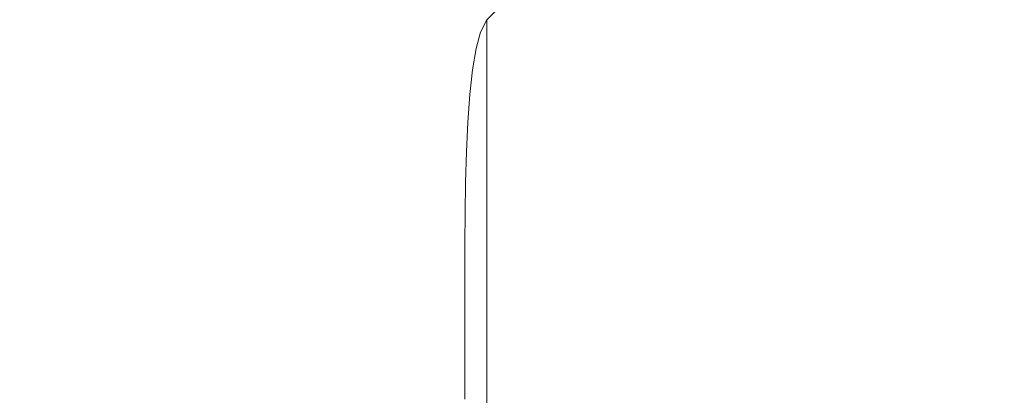
# Model space of a CAD drawing. Extents: x -185 to 185, y -555 to 0.
# Drawn here: x -62 to 0, y -147 to -123 of the extents above; entities that cross this region are included whole.
import ezdxf

# ---------------------------------------------------------------- set-up
doc = ezdxf.new("R2010")
doc.units = 0
doc.header["$LTSCALE"] = 500
doc.header["$MEASUREMENT"] = 0
doc.layers.add('CERAMIKA', color=254, linetype='Continuous')
doc.layers.add('DESKA', color=214, linetype='Continuous')

msp = doc.modelspace()

# ---------------------------------------------------------------- linework, layer by layer
at = {"layer": 'CERAMIKA', "lineweight": 0}
for points, invisible_edges in [([(-52.964, -103.305, 0), (-38.877, -117.065, 0), (-31.622, -127.989, 0), (-49.341, -109.769, 0)], 15), ([(-60.928, -104.646, 0), (-52.997, -109.34, 0), (-39.008, -125.207, 0), (-52.999, -115.718, 0)], 15), ([(-65.558, -106.519, 0), (-52.999, -115.718, 0), (-49.353, -124.865, 0), (-63.67, -113.702, 0)], 15), ([(-52.997, -109.34, 0), (-49.341, -109.769, 0), (-31.622, -127.989, 0), (-39.008, -125.207, 0)], 15), ([(-23.546, -111.299, 0), (-12.547, -120.203, 0), (-0.235, -159.059, 0), (-25.021, -120.902, 0)], 15), ([(-8.493, -111.008, 0), (-3.383, -120.109, 0), (-0.235, -159.059, 0), (-12.547, -120.203, 0)], 15), ([(-0.228, -110.989, 0), (2.869, -120.107, 0), (-0.235, -159.059, 0), (-3.383, -120.109, 0)], 15), ([(7.865, -111.001, 0), (11.91, -120.188, 0), (-0.235, -159.059, 0), (2.869, -120.107, 0)], 15), ([(22.896, -111.266, 0), (24.491, -120.872, 0), (-0.235, -159.059, 0), (11.91, -120.188, 0)], 15), ([(-36.277, -112.949, 0), (-25.021, -120.902, 0), (-0.235, -159.059, 0), (-30.81, -123.202, 0)], 15), ([(35.824, -112.916, 0), (30.38, -123.187, 0), (-0.235, -159.059, 0), (24.491, -120.872, 0)], 15), ([(-65.563, -119.068, 0), (-63.67, -113.702, 0), (-49.353, -124.865, 0), (-53.004, -130.164, 0)], 15), ([(-52.999, -115.718, 0), (-39.008, -125.207, 0), (-31.657, -138.129, 0), (-49.353, -124.865, 0)], 15), ([(-38.877, -117.065, 0), (-30.81, -123.202, 0), (-0.235, -159.059, 0), (-31.622, -127.989, 0)], 15), ([(38.476, -117.058, 0), (31.208, -127.986, 0), (-0.235, -159.059, 0), (30.38, -123.187, 0)], 15), ([(-57.5, -125.656, 364.979), (-49.606, -124.536, 364.983), (-55.586, -118.544, 364.971), (-62.621, -120.729, 364.966)], 15), ([(-38.925, -123.887, 364.988), (-41.894, -118.885, 364.983), (-55.586, -118.544, 364.971), (-49.606, -124.536, 364.983)], 15), ([(-70.137, -122.865, 0), (-65.563, -119.068, 0), (-53.004, -130.164, 0), (-60.938, -132.828, 0)], 15), ([(-26.632, -123.496, 364.992), (-28.545, -118.869, 364.989), (-41.894, -118.885, 364.983), (-38.925, -123.887, 364.988)], 15), ([(-13.899, -123.151, 364.995), (-14.856, -118.757, 364.993), (-28.545, -118.869, 364.989), (-26.632, -123.496, 364.992)], 15), ([(-63.618, -126.831, 364.977), (-57.5, -125.656, 364.979), (-62.621, -120.729, 364.966), (-67.813, -122.058, 364.963)], 15), ([(-31.019, -136.13, 173.714), (-31.743, -136.495, 173.401), (-31.743, -122.771, 173.758), (-31.019, -122.402, 174.07)], 11), ([(-31.019, -136.13, 173.714), (-31.019, -122.402, 174.07), (-30.065, -122.18, 174.257), (-30.065, -135.911, 173.902)], 13), ([(-30.065, -135.911, 173.902), (-30.065, -122.18, 174.257), (-28.839, -122.069, 174.351), (-28.839, -135.801, 173.996)], 13), ([(-28.839, -135.801, 173.996), (-28.839, -122.069, 174.351), (-27.3, -122.031, 174.382), (-27.3, -135.764, 174.027)], 13), ([(-27.3, -135.764, 174.027), (-27.3, -122.031, 174.382), (-25.405, -122.03, 174.382), (-25.405, -135.764, 174.027)], 13), ([(-23.113, -135.763, 174.026), (-25.405, -135.764, 174.027), (-25.405, -122.03, 174.382), (-23.113, -122.03, 174.382)], 11), ([(-20.476, -135.763, 174.026), (-23.113, -135.763, 174.026), (-23.113, -122.03, 174.382), (-20.476, -122.03, 174.382)], 11), ([(-17.55, -135.763, 174.026), (-20.476, -135.763, 174.026), (-20.476, -122.03, 174.382), (-17.55, -122.029, 174.382)], 11), ([(-14.387, -135.763, 174.026), (-17.55, -135.763, 174.026), (-17.55, -122.029, 174.382), (-14.387, -122.029, 174.382)], 11), ([(-14.387, -135.763, 174.026), (-14.387, -122.029, 174.382), (-11.042, -122.029, 174.381), (-11.042, -135.763, 174.026)], 13), ([(-11.042, -135.763, 174.026), (-11.042, -122.029, 174.381), (-7.568, -122.029, 174.381), (-7.568, -135.762, 174.026)], 13), ([(-7.568, -135.762, 174.026), (-7.568, -122.029, 174.381), (-4.018, -122.029, 174.381), (-4.018, -135.762, 174.026)], 13), ([(-4.018, -135.762, 174.026), (-4.018, -122.029, 174.381), (-0.448, -122.029, 174.381), (-0.448, -135.762, 174.026)], 13), ([(3.09, -135.762, 174.026), (-0.448, -135.762, 174.026), (-0.448, -122.029, 174.381), (3.09, -122.029, 174.381)], 11), ([(-76.294, -125.342, 0), (-70.137, -122.865, 0), (-60.938, -132.828, 0), (-70.142, -134.076, 0)], 15), ([(-31.743, -136.495, 173.401), (-32.279, -137.042, 172.932), (-32.279, -123.324, 173.289), (-31.743, -122.771, 173.758)], 9), ([(-0.892, -127.532, 364.996), (-0.947, -122.989, 364.996), (-13.899, -123.151, 364.995), (-12.419, -127.856, 364.995)], 15), ([(-0.892, -127.532, 364.996), (10.638, -127.856, 364.995), (12.005, -123.151, 364.995), (-0.947, -122.989, 364.996)], 15), ([(-23.702, -128.587, 364.993), (-26.632, -123.496, 364.992), (-38.925, -123.887, 364.988), (-34.504, -129.484, 364.99)], 15), ([(-32.279, -137.042, 172.932), (-32.669, -137.807, 172.274), (-32.669, -124.098, 172.633), (-32.279, -123.324, 173.289)], 11), ([(-12.419, -127.856, 364.995), (-13.899, -123.151, 364.995), (-26.632, -123.496, 364.992), (-23.702, -128.587, 364.993)], 15), ([(-34.504, -129.484, 364.99), (-38.925, -123.887, 364.988), (-49.606, -124.536, 364.983), (-44.212, -130.488, 364.986)], 15), ([(-32.669, -137.807, 172.274), (-32.956, -138.827, 171.397), (-32.956, -125.131, 171.758), (-32.669, -124.098, 172.633)], 11), ([(-52.212, -131.537, 364.983), (-44.212, -130.488, 364.986), (-49.606, -124.536, 364.983), (-57.5, -125.656, 364.979)], 15), ([(-53.004, -130.164, 0), (-49.353, -124.865, 0), (-31.657, -138.129, 0), (-39.014, -143.049, 0)], 15), ([(-39.008, -125.207, 0), (-31.622, -127.989, 0), (-0.235, -159.059, 0), (-31.657, -138.129, 0)], 15), ([(-33.18, -140.137, 170.269), (-33.18, -126.457, 170.633), (-32.956, -125.131, 171.758), (-32.956, -138.827, 171.397)], 13), ([(38.609, -125.207, 0), (31.244, -138.129, 0), (-0.235, -159.059, 0), (31.208, -127.986, 0)], 15), ([(-59, -132.507, 364.981), (-52.212, -131.537, 364.983), (-57.5, -125.656, 364.979), (-63.618, -126.831, 364.977)], 15), ([(-33.349, -141.689, 168.941), (-33.35, -128.02, 169.308), (-33.18, -126.457, 170.633), (-33.18, -140.137, 170.269)], 13), ([(-65.074, -133.273, 364.98), (-59, -132.507, 364.981), (-63.618, -126.831, 364.977), (-68.97, -127.643, 364.975)], 15), ([(-10.368, -132.513, 364.992), (-12.419, -127.856, 364.995), (-23.702, -128.587, 364.993), (-19.91, -133.808, 364.989)], 15), ([(-0.84, -131.898, 364.994), (-0.892, -127.532, 364.996), (-12.419, -127.856, 364.995), (-10.368, -132.513, 364.992)], 15), ([(-0.84, -131.898, 364.994), (8.7, -132.513, 364.992), (10.638, -127.856, 364.995), (-0.892, -127.532, 364.996)], 15), ([(-19.91, -133.808, 364.989), (-23.702, -128.587, 364.993), (-34.504, -129.484, 364.99), (-29.489, -135.234, 364.985)], 15), ([(-33.471, -143.429, 167.461), (-33.473, -129.761, 167.831), (-33.35, -128.02, 169.308), (-33.349, -141.689, 168.941)], 13), ([(-29.489, -135.234, 364.985), (-34.504, -129.484, 364.99), (-44.212, -130.488, 364.986), (-38.586, -136.612, 364.981)], 15), ([(-33.553, -145.309, 165.878), (-33.557, -131.622, 166.253), (-33.473, -129.761, 167.831), (-33.471, -143.429, 167.461)], 13), ([(-60.938, -132.828, 0), (-53.004, -130.164, 0), (-39.014, -143.049, 0), (-53.01, -143.635, 0)], 15), ([(-46.683, -137.764, 364.977), (-38.586, -136.612, 364.981), (-44.212, -130.488, 364.986), (-52.212, -131.537, 364.983)], 15), ([(-54.008, -138.713, 364.973), (-46.683, -137.764, 364.977), (-52.212, -131.537, 364.983), (-59, -132.507, 364.981)], 15), ([(-33.553, -145.309, 165.878), (-33.603, -147.276, 164.244), (-33.609, -133.545, 164.623), (-33.557, -131.622, 166.253)], 11), ([(-0.801, -135.182, 364.989), (-0.84, -131.898, 364.994), (-10.368, -132.513, 364.992), (-6.794, -136.817, 364.986)], 15), ([(-0.801, -135.182, 364.989), (5.229, -136.817, 364.986), (8.7, -132.513, 364.992), (-0.84, -131.898, 364.994)], 15), ([(-70.142, -134.076, 0), (-60.938, -132.828, 0), (-53.01, -143.635, 0), (-65.573, -143.555, 0)], 15), ([(-60.789, -139.485, 364.971), (-54.008, -138.713, 364.973), (-59, -132.507, 364.981), (-65.074, -133.273, 364.98)], 15), ([(-6.794, -136.817, 364.986), (-10.368, -132.513, 364.992), (-19.91, -133.808, 364.989), (-14.914, -138.906, 364.979)], 15), ([(-67.255, -140.104, 364.97), (-60.789, -139.485, 364.971), (-65.074, -133.273, 364.98), (-70.771, -133.82, 364.979)], 15), ([(-33.603, -147.276, 164.244), (-33.627, -149.28, 162.607), (-33.638, -135.47, 162.99), (-33.609, -133.545, 164.623)], 11), ([(-14.914, -138.906, 364.979), (-19.91, -133.808, 364.989), (-29.489, -135.234, 364.985), (-23.671, -140.958, 364.971)], 15), ([(-23.671, -140.958, 364.971), (-29.489, -135.234, 364.985), (-38.586, -136.612, 364.981), (-32.489, -142.771, 364.963)], 15), ([(-0.801, -135.182, 364.989), (-6.794, -136.817, 364.986), (-0.741, -140.464, 364.975), (5.229, -136.817, 364.986)], 15), ([(-33.627, -149.28, 162.607), (-33.634, -151.271, 161.017), (-33.651, -137.34, 161.403), (-33.638, -135.47, 162.99)], 11), ([(-31.019, -149.643, 173.384), (-31.019, -136.13, 173.714), (-30.065, -135.911, 173.902), (-30.065, -149.426, 173.573)], 15), ([(-30.065, -149.426, 173.573), (-30.065, -135.911, 173.902), (-28.839, -135.801, 173.996), (-28.839, -149.318, 173.667)], 15), ([(-28.839, -149.318, 173.667), (-28.839, -135.801, 173.996), (-27.3, -135.764, 174.027), (-27.3, -149.281, 173.699)], 15), ([(-27.3, -149.281, 173.699), (-27.3, -135.764, 174.027), (-25.405, -135.764, 174.027), (-25.405, -149.28, 173.699)], 15), ([(-23.113, -149.279, 173.699), (-25.405, -149.28, 173.699), (-25.405, -135.764, 174.027), (-23.113, -135.763, 174.026)], 15), ([(-20.476, -149.279, 173.699), (-23.113, -149.279, 173.699), (-23.113, -135.763, 174.026), (-20.476, -135.763, 174.026)], 15), ([(-17.55, -149.279, 173.699), (-20.476, -149.279, 173.699), (-20.476, -135.763, 174.026), (-17.55, -135.763, 174.026)], 15), ([(-14.387, -149.278, 173.699), (-17.55, -149.279, 173.699), (-17.55, -135.763, 174.026), (-14.387, -135.763, 174.026)], 15), ([(-14.387, -149.278, 173.699), (-14.387, -135.763, 174.026), (-11.042, -135.763, 174.026), (-11.042, -149.278, 173.699)], 15), ([(-11.042, -149.278, 173.699), (-11.042, -135.763, 174.026), (-7.568, -135.762, 174.026), (-7.568, -149.278, 173.699)], 15), ([(-7.568, -149.278, 173.699), (-7.568, -135.762, 174.026), (-4.018, -135.762, 174.026), (-4.018, -149.278, 173.699)], 15), ([(-4.018, -149.278, 173.699), (-4.018, -135.762, 174.026), (-0.448, -135.762, 174.026), (-0.448, -149.278, 173.699)], 15), ([(3.09, -149.278, 173.699), (-0.448, -149.278, 173.699), (-0.448, -135.762, 174.026), (3.09, -135.762, 174.026)], 15), ([(-40.796, -144.145, 364.955), (-32.489, -142.771, 364.963), (-38.586, -136.612, 364.981), (-46.683, -137.764, 364.977)], 15), ([(-31.743, -150.004, 173.07), (-32.279, -150.544, 172.599), (-32.279, -137.042, 172.932), (-31.743, -136.495, 173.401)], 13), ([(-31.019, -149.643, 173.384), (-31.743, -150.004, 173.07), (-31.743, -136.495, 173.401), (-31.019, -136.13, 173.714)], 15), ([(-32.279, -150.544, 172.599), (-32.669, -151.301, 171.94), (-32.669, -137.807, 172.274), (-32.279, -137.042, 172.932)], 15), ([(-6.794, -136.817, 364.986), (-14.914, -138.906, 364.979), (-8.375, -143.626, 364.961), (-0.741, -140.464, 364.975)], 15), ([(5.229, -136.817, 364.986), (-0.741, -140.464, 364.975), (6.957, -143.626, 364.961), (13.387, -138.906, 364.979)], 15), ([(-48.677, -145.182, 364.949), (-40.796, -144.145, 364.955), (-46.683, -137.764, 364.977), (-54.008, -138.713, 364.973)], 15), ([(-33.634, -151.271, 161.017), (-33.629, -153.197, 159.523), (-33.656, -139.097, 159.913), (-33.651, -137.34, 161.403)], 11), ([(-32.669, -151.301, 171.94), (-32.956, -152.309, 171.061), (-32.956, -138.827, 171.397), (-32.669, -137.807, 172.274)], 15), ([(-39.014, -143.049, 0), (-31.657, -138.129, 0), (-0.235, -159.059, 0), (-31.66, -156.117, 0)], 15), ([(38.615, -143.049, 0), (31.247, -156.117, 0), (-0.235, -159.059, 0), (31.244, -138.129, 0)], 15), ([(-56.217, -145.986, 364.944), (-48.677, -145.182, 364.949), (-54.008, -138.713, 364.973), (-60.789, -139.485, 364.971)], 15), ([(-33.622, -155.008, 158.176), (-33.659, -140.682, 158.569), (-33.656, -139.097, 159.913), (-33.629, -153.197, 159.523)], 13), ([(-33.18, -153.604, 169.931), (-33.18, -140.137, 170.269), (-32.956, -138.827, 171.397), (-32.956, -152.309, 171.061)], 15), ([(-14.914, -138.906, 364.979), (-23.671, -140.958, 364.971), (-16.843, -146.477, 364.946), (-8.375, -143.626, 364.961)], 15), ([(-63.503, -146.663, 364.941), (-56.217, -145.986, 364.944), (-60.789, -139.485, 364.971), (-67.255, -140.104, 364.97)], 15), ([(-33.349, -155.144, 168.6), (-33.349, -141.689, 168.941), (-33.18, -140.137, 170.269), (-33.18, -153.604, 169.931)], 15), ([(-33.612, -156.701, 156.966), (-33.663, -142.106, 157.362), (-33.659, -140.682, 158.569), (-33.622, -155.008, 158.176)], 13), ([(-23.671, -140.958, 364.971), (-32.489, -142.771, 364.963), (-25.683, -148.827, 364.93), (-16.843, -146.477, 364.946)], 15), ([(-0.741, -140.464, 364.975), (-8.375, -143.626, 364.961), (-0.665, -147.92, 364.937), (6.957, -143.626, 364.961)], 15), ([(-33.6, -158.271, 155.885), (-33.665, -143.377, 156.284), (-33.663, -142.106, 157.362), (-33.612, -156.701, 156.966)], 13), ([(-33.47, -156.884, 167.116), (-33.471, -143.429, 167.461), (-33.349, -141.689, 168.941), (-33.349, -155.144, 168.6)], 15), ([(-40.796, -144.145, 364.955), (-34.435, -150.486, 364.916), (-25.683, -148.827, 364.93), (-32.489, -142.771, 364.963)], 15), ([(-53.01, -143.635, 0), (-39.014, -143.049, 0), (-31.66, -156.117, 0), (-49.364, -154.512, 0)], 15), ([(-33.587, -159.717, 154.924), (-33.667, -144.507, 155.326), (-33.665, -143.377, 156.284), (-33.6, -158.271, 155.885)], 13), ([(-33.55, -158.782, 165.531), (-33.553, -145.309, 165.878), (-33.471, -143.429, 167.461), (-33.47, -156.884, 167.116)], 15), ([(-65.573, -143.555, 0), (-53.01, -143.635, 0), (-49.364, -154.512, 0), (-63.686, -153.227, 0)], 15), ([(-8.375, -143.626, 364.961), (-16.843, -146.477, 364.946), (-9.113, -151.736, 364.906), (-0.665, -147.92, 364.937)], 15), ([(6.957, -143.626, 364.961), (-0.665, -147.92, 364.937), (7.844, -151.736, 364.906), (15.462, -146.477, 364.946)], 15), ([(-48.677, -145.182, 364.949), (-43.046, -151.643, 364.904), (-34.435, -150.486, 364.916), (-40.796, -144.145, 364.955)], 15), ([(-33.587, -159.717, 154.924), (-33.573, -161.034, 154.076), (-33.668, -145.505, 154.479), (-33.667, -144.507, 155.326)], 11), ([(-56.217, -145.986, 364.944), (-51.464, -152.484, 364.895), (-43.046, -151.643, 364.904), (-48.677, -145.182, 364.949)], 15), ([(-33.55, -158.782, 165.531), (-33.597, -160.794, 163.893), (-33.603, -147.276, 164.244), (-33.553, -145.309, 165.878)], 15), ([(-33.573, -161.034, 154.076), (-33.559, -162.22, 153.331), (-33.668, -146.382, 153.736), (-33.668, -145.505, 154.479)], 11), ([(-63.503, -146.663, 364.941), (-59.637, -153.199, 364.889), (-51.464, -152.484, 364.895), (-56.217, -145.986, 364.944)], 15), ([(-33.559, -162.22, 153.331), (-33.545, -163.271, 152.681), (-33.667, -147.147, 153.088), (-33.668, -146.382, 153.736)], 11), ([(-16.843, -146.477, 364.946), (-25.683, -148.827, 364.93), (-18.21, -154.762, 364.875), (-9.113, -151.736, 364.906)], 15), ([(-63.503, -146.663, 364.941), (-70.619, -147.315, 364.939), (-67.513, -153.974, 364.885), (-59.637, -153.199, 364.889)], 15)]:
    msp.add_3dface(points, dxfattribs=dict(at, invisible_edges=invisible_edges))
at = {"layer": 'DESKA', "lineweight": 0, "invisible_edges": 15}
for points in [[(-72.277, -117.441, 407.073), (-69.556, -123.877, 407.198), (-57.746, -124.38, 407.198), (-59.987, -117.765, 407.073)], [(-33.727, -117.407, 407.073), (-40.568, -117.764, 407.073), (-39.091, -124.38, 407.198), (-32.549, -123.844, 407.198)], [(-28.368, -117.049, 407.073), (-33.727, -117.407, 407.073), (-32.549, -123.844, 407.198), (-27.433, -123.307, 407.198)], [(-20.797, -117.049, 407.073), (-20.191, -123.307, 407.198), (-17.475, -123.844, 407.198), (-17.979, -117.407, 407.073)], [(-17.979, -117.407, 407.073), (-17.475, -123.844, 407.198), (-15.01, -124.38, 407.198), (-15.424, -117.764, 407.073)], [(-6.861, -117.407, 407.073), (-9.965, -117.764, 407.073), (-9.766, -124.38, 407.198), (-6.802, -123.844, 407.198)], [(-3.62, -117.049, 407.073), (-6.861, -117.407, 407.073), (-6.802, -123.844, 407.198), (-3.718, -123.307, 407.198)], [(-59.987, -117.765, 407.073), (-57.746, -124.38, 407.198), (-47.382, -124.649, 407.198), (-49.214, -117.943, 407.073)], [(-40.568, -117.764, 407.073), (-49.214, -117.943, 407.073), (-47.382, -124.649, 407.198), (-39.091, -124.38, 407.198)], [(-15.424, -117.764, 407.073), (-15.01, -124.38, 407.198), (-12.529, -124.648, 407.198), (-12.848, -117.943, 407.073)], [(-9.965, -117.764, 407.073), (-12.848, -117.943, 407.073), (-12.529, -124.648, 407.198), (-9.766, -124.38, 407.198)], [(-64.469, -122.535, 367.937), (-52.877, -122.535, 367.937), (-52.877, -123.993, 367.197), (-64.469, -123.993, 367.197)], [(-43.523, -122.535, 367.937), (-43.523, -123.993, 367.197), (-52.877, -123.993, 367.197), (-52.877, -122.535, 367.937)], [(-36.085, -122.535, 367.937), (-36.085, -123.993, 367.197), (-43.523, -123.993, 367.197), (-43.523, -122.535, 367.937)], [(-30.236, -122.535, 367.937), (-30.236, -123.993, 367.197), (-36.085, -123.993, 367.197), (-36.085, -122.535, 367.937)], [(-25.653, -122.535, 367.937), (-25.653, -123.993, 367.197), (-30.236, -123.993, 367.197), (-30.236, -122.535, 367.937)], [(-22.465, -130.971, 407.295), (-23.422, -123.039, 407.198), (-27.433, -123.307, 407.198), (-26.232, -131.354, 407.295)], [(-25.653, -122.535, 367.937), (-22.011, -122.535, 367.937), (-22.011, -123.993, 367.197), (-25.653, -123.993, 367.197)], [(-22.465, -130.971, 407.295), (-19.411, -131.354, 407.295), (-20.191, -123.307, 407.198), (-23.422, -123.039, 407.198)], [(-22.011, -122.535, 367.937), (-18.986, -122.535, 367.937), (-18.986, -123.993, 367.197), (-22.011, -123.993, 367.197)], [(-18.986, -122.535, 367.937), (-16.252, -122.535, 367.937), (-16.252, -123.993, 367.197), (-18.986, -123.993, 367.197)], [(-16.252, -122.535, 367.937), (-13.487, -122.535, 367.937), (-13.487, -123.993, 367.197), (-16.252, -123.993, 367.197)], [(-10.364, -122.535, 367.937), (-10.364, -123.993, 367.197), (-13.487, -123.993, 367.197), (-13.487, -122.535, 367.937)], [(-6.979, -122.535, 367.937), (-6.979, -123.993, 367.197), (-10.364, -123.993, 367.197), (-10.364, -122.535, 367.937)], [(-3.424, -122.535, 367.937), (-3.424, -123.993, 367.197), (-6.979, -123.993, 367.197), (-6.979, -122.535, 367.937)], [(-0.935, -130.971, 407.295), (-0.592, -123.039, 407.198), (-3.718, -123.307, 407.198), (-3.843, -131.354, 407.295)], [(0.206, -122.535, 367.937), (0.206, -123.993, 367.197), (-3.424, -123.993, 367.197), (-3.424, -122.535, 367.937)], [(-0.935, -130.971, 407.295), (1.925, -131.354, 407.295), (2.493, -123.307, 407.198), (-0.592, -123.039, 407.198)], [(0.206, -122.535, 367.937), (3.817, -122.535, 367.937), (3.817, -123.993, 367.197), (0.206, -123.993, 367.197)], [(-26.232, -131.354, 407.295), (-27.433, -123.307, 407.198), (-32.549, -123.844, 407.198), (-31.034, -132.12, 407.295)], [(-19.411, -131.354, 407.295), (-16.828, -132.12, 407.295), (-17.475, -123.844, 407.198), (-20.191, -123.307, 407.198)], [(-3.843, -131.354, 407.295), (-3.718, -123.307, 407.198), (-6.802, -123.844, 407.198), (-6.726, -132.12, 407.295)], [(-66.059, -132.151, 407.295), (-54.864, -132.886, 407.295), (-57.746, -124.38, 407.198), (-69.556, -123.877, 407.198)], [(-64.469, -123.993, 367.197), (-52.877, -123.993, 367.197), (-52.877, -125.455, 366.526), (-64.469, -125.455, 366.526)], [(-43.523, -123.993, 367.197), (-43.523, -125.455, 366.526), (-52.877, -125.455, 366.526), (-52.877, -123.993, 367.197)], [(-36.085, -123.993, 367.197), (-36.085, -125.455, 366.526), (-43.523, -125.455, 366.526), (-43.523, -123.993, 367.197)], [(-31.034, -132.12, 407.295), (-32.549, -123.844, 407.198), (-39.091, -124.38, 407.198), (-37.191, -132.886, 407.295)], [(-30.236, -123.993, 367.197), (-30.236, -125.455, 366.526), (-36.085, -125.455, 366.526), (-36.085, -123.993, 367.197)], [(-25.653, -123.993, 367.197), (-25.653, -125.455, 366.526), (-30.236, -125.455, 366.526), (-30.236, -123.993, 367.197)], [(-25.653, -123.993, 367.197), (-22.011, -123.993, 367.197), (-22.011, -125.455, 366.526), (-25.653, -125.455, 366.526)], [(-22.011, -123.993, 367.197), (-18.986, -123.993, 367.197), (-18.986, -125.455, 366.526), (-22.011, -125.455, 366.526)], [(-18.986, -123.993, 367.197), (-16.252, -123.993, 367.197), (-16.252, -125.455, 366.526), (-18.986, -125.455, 366.526)], [(-16.828, -132.12, 407.295), (-14.477, -132.886, 407.295), (-15.01, -124.38, 407.198), (-17.475, -123.844, 407.198)], [(-16.252, -123.993, 367.197), (-13.487, -123.993, 367.197), (-13.487, -125.455, 366.526), (-16.252, -125.455, 366.526)], [(-10.364, -123.993, 367.197), (-10.364, -125.455, 366.526), (-13.487, -125.455, 366.526), (-13.487, -123.993, 367.197)], [(-6.979, -123.993, 367.197), (-6.979, -125.455, 366.526), (-10.364, -125.455, 366.526), (-10.364, -123.993, 367.197)], [(-6.726, -132.12, 407.295), (-6.802, -123.844, 407.198), (-9.766, -124.38, 407.198), (-9.509, -132.886, 407.295)], [(-3.424, -123.993, 367.197), (-3.424, -125.455, 366.526), (-6.979, -125.455, 366.526), (-6.979, -123.993, 367.197)], [(0.206, -123.993, 367.197), (0.206, -125.455, 366.526), (-3.424, -125.455, 366.526), (-3.424, -123.993, 367.197)], [(0.206, -123.993, 367.197), (3.817, -123.993, 367.197), (3.817, -125.455, 366.526), (0.206, -125.455, 366.526)], [(-54.864, -132.886, 407.295), (-45.027, -133.27, 407.295), (-47.382, -124.649, 407.198), (-57.746, -124.38, 407.198)], [(-37.191, -132.886, 407.295), (-39.091, -124.38, 407.198), (-47.382, -124.649, 407.198), (-45.027, -133.27, 407.295)], [(-14.477, -132.886, 407.295), (-12.118, -133.269, 407.295), (-12.529, -124.648, 407.198), (-15.01, -124.38, 407.198)], [(-9.509, -132.886, 407.295), (-9.766, -124.38, 407.198), (-12.529, -124.648, 407.198), (-12.118, -133.269, 407.295)], [(-64.469, -125.455, 366.526), (-52.877, -125.455, 366.526), (-52.877, -126.92, 365.919), (-64.469, -126.92, 365.919)], [(-43.523, -125.455, 366.526), (-43.523, -126.92, 365.919), (-52.877, -126.92, 365.919), (-52.877, -125.455, 366.526)], [(-36.085, -125.455, 366.526), (-36.085, -126.92, 365.919), (-43.523, -126.92, 365.919), (-43.523, -125.455, 366.526)], [(-30.236, -125.455, 366.526), (-30.236, -126.92, 365.919), (-36.085, -126.92, 365.919), (-36.085, -125.455, 366.526)], [(-25.653, -125.455, 366.526), (-25.653, -126.92, 365.919), (-30.236, -126.92, 365.919), (-30.236, -125.455, 366.526)], [(-25.653, -125.455, 366.526), (-22.011, -125.455, 366.526), (-22.011, -126.92, 365.919), (-25.653, -126.92, 365.919)], [(-22.011, -125.455, 366.526), (-18.986, -125.455, 366.526), (-18.986, -126.92, 365.919), (-22.011, -126.92, 365.919)], [(-18.986, -125.455, 366.526), (-16.252, -125.455, 366.526), (-16.252, -126.92, 365.919), (-18.986, -126.92, 365.919)], [(-16.252, -125.455, 366.526), (-13.487, -125.455, 366.526), (-13.487, -126.92, 365.919), (-16.252, -126.92, 365.919)], [(-10.364, -125.455, 366.526), (-10.364, -126.92, 365.919), (-13.487, -126.92, 365.919), (-13.487, -125.455, 366.526)], [(-6.979, -125.455, 366.526), (-6.979, -126.92, 365.919), (-10.364, -126.92, 365.919), (-10.364, -125.455, 366.526)], [(-3.424, -125.455, 366.526), (-3.424, -126.92, 365.919), (-6.979, -126.92, 365.919), (-6.979, -125.455, 366.526)], [(0.206, -125.455, 366.526), (0.206, -126.92, 365.919), (-3.424, -126.92, 365.919), (-3.424, -125.455, 366.526)], [(0.206, -125.455, 366.526), (3.817, -125.455, 366.526), (3.817, -126.92, 365.919), (0.206, -126.92, 365.919)], [(-64.469, -128.384, 365.368), (-64.469, -126.92, 365.919), (-52.877, -126.92, 365.919), (-52.877, -128.384, 365.368)], [(-43.523, -128.384, 365.368), (-52.877, -128.384, 365.368), (-52.877, -126.92, 365.919), (-43.523, -126.92, 365.919)], [(-36.085, -128.384, 365.368), (-43.523, -128.384, 365.368), (-43.523, -126.92, 365.919), (-36.085, -126.92, 365.919)], [(-30.236, -128.384, 365.368), (-36.085, -128.384, 365.368), (-36.085, -126.92, 365.919), (-30.236, -126.92, 365.919)], [(-25.653, -128.384, 365.368), (-30.236, -128.384, 365.368), (-30.236, -126.92, 365.919), (-25.653, -126.92, 365.919)], [(-25.653, -128.384, 365.368), (-25.653, -126.92, 365.919), (-22.011, -126.92, 365.919), (-22.011, -128.384, 365.368)], [(-22.011, -128.384, 365.368), (-22.011, -126.92, 365.919), (-18.986, -126.92, 365.919), (-18.986, -128.384, 365.368)], [(-18.986, -128.384, 365.368), (-18.986, -126.92, 365.919), (-16.252, -126.92, 365.919), (-16.252, -128.384, 365.368)], [(-16.252, -128.384, 365.368), (-16.252, -126.92, 365.919), (-13.487, -126.92, 365.919), (-13.487, -128.384, 365.368)], [(-10.364, -128.384, 365.368), (-13.487, -128.384, 365.368), (-13.487, -126.92, 365.919), (-10.364, -126.92, 365.919)], [(-6.979, -128.384, 365.368), (-10.364, -128.384, 365.368), (-10.364, -126.92, 365.919), (-6.979, -126.92, 365.919)], [(-3.424, -128.384, 365.368), (-6.979, -128.384, 365.368), (-6.979, -126.92, 365.919), (-3.424, -126.92, 365.919)], [(0.206, -128.384, 365.368), (-3.424, -128.384, 365.368), (-3.424, -126.92, 365.919), (0.206, -126.92, 365.919)], [(0.206, -128.384, 365.368), (0.206, -126.92, 365.919), (3.817, -126.92, 365.919), (3.817, -128.384, 365.368)], [(-64.392, -130.078, 364.871), (-64.469, -128.384, 365.368), (-52.877, -128.384, 365.368), (-52.814, -130.081, 364.871)], [(-43.473, -130.078, 364.871), (-52.814, -130.081, 364.871), (-52.877, -128.384, 365.368), (-43.523, -128.384, 365.368)], [(-36.045, -130.071, 364.871), (-43.473, -130.078, 364.871), (-43.523, -128.384, 365.368), (-36.085, -128.384, 365.368)], [(-30.205, -130.064, 364.871), (-36.045, -130.071, 364.871), (-36.085, -128.384, 365.368), (-30.236, -128.384, 365.368)], [(-25.629, -130.061, 364.871), (-30.205, -130.064, 364.871), (-30.236, -128.384, 365.368), (-25.653, -128.384, 365.368)], [(-25.629, -130.061, 364.871), (-25.653, -128.384, 365.368), (-22.011, -128.384, 365.368), (-21.992, -130.064, 364.871)], [(-21.992, -130.064, 364.871), (-22.011, -128.384, 365.368), (-18.986, -128.384, 365.368), (-18.97, -130.071, 364.871)], [(-18.97, -130.071, 364.871), (-18.986, -128.384, 365.368), (-16.252, -128.384, 365.368), (-16.24, -130.078, 364.871)], [(-16.24, -130.078, 364.871), (-16.252, -128.384, 365.368), (-13.487, -128.384, 365.368), (-13.478, -130.081, 364.871)], [(-10.36, -130.078, 364.871), (-13.478, -130.081, 364.871), (-13.487, -128.384, 365.368), (-10.364, -128.384, 365.368)], [(-6.979, -130.071, 364.871), (-10.36, -130.078, 364.871), (-10.364, -128.384, 365.368), (-6.979, -128.384, 365.368)], [(-3.43, -130.064, 364.871), (-6.979, -130.071, 364.871), (-6.979, -128.384, 365.368), (-3.424, -128.384, 365.368)], [(0.194, -130.061, 364.871), (-3.43, -130.064, 364.871), (-3.424, -128.384, 365.368), (0.206, -128.384, 365.368)], [(0.194, -130.061, 364.871), (0.206, -128.384, 365.368), (3.817, -128.384, 365.368), (3.799, -130.064, 364.871)], [(-64.16, -132.23, 364.427), (-64.392, -130.078, 364.871), (-52.814, -130.081, 364.871), (-52.626, -132.244, 364.427)], [(-43.323, -132.231, 364.427), (-52.626, -132.244, 364.427), (-52.814, -130.081, 364.871), (-43.473, -130.078, 364.871)], [(-35.927, -132.203, 364.427), (-43.323, -132.231, 364.427), (-43.473, -130.078, 364.871), (-36.045, -130.071, 364.871)], [(-30.113, -132.176, 364.427), (-35.927, -132.203, 364.427), (-36.045, -130.071, 364.871), (-30.205, -130.064, 364.871)], [(-25.557, -132.162, 364.427), (-30.113, -132.176, 364.427), (-30.205, -130.064, 364.871), (-25.629, -130.061, 364.871)], [(-25.557, -132.162, 364.427), (-25.629, -130.061, 364.871), (-21.992, -130.064, 364.871), (-21.935, -132.176, 364.427)], [(-21.935, -132.176, 364.427), (-21.992, -130.064, 364.871), (-18.97, -130.071, 364.871), (-18.924, -132.203, 364.427)], [(-18.924, -132.203, 364.427), (-18.97, -130.071, 364.871), (-16.24, -130.078, 364.871), (-16.204, -132.231, 364.427)], [(-16.204, -132.231, 364.427), (-16.24, -130.078, 364.871), (-13.478, -130.081, 364.871), (-13.452, -132.244, 364.427)], [(-10.347, -132.231, 364.427), (-13.452, -132.244, 364.427), (-13.478, -130.081, 364.871), (-10.36, -130.078, 364.871)], [(-6.981, -132.203, 364.427), (-10.347, -132.231, 364.427), (-10.36, -130.078, 364.871), (-6.979, -130.071, 364.871)], [(-3.448, -132.176, 364.427), (-6.981, -132.203, 364.427), (-6.979, -130.071, 364.871), (-3.43, -130.064, 364.871)], [(0.158, -132.162, 364.427), (-3.448, -132.176, 364.427), (-3.43, -130.064, 364.871), (0.194, -130.061, 364.871)], [(0.158, -132.162, 364.427), (0.194, -130.061, 364.871), (3.799, -130.064, 364.871), (3.744, -132.176, 364.427)], [(-21.471, -139.83, 407.366), (-22.465, -130.971, 407.295), (-26.232, -131.354, 407.295), (-24.848, -140.521, 407.367)], [(-21.471, -139.83, 407.366), (-18.646, -140.521, 407.367), (-19.411, -131.354, 407.295), (-22.465, -130.971, 407.295)], [(-1.318, -139.83, 407.366), (-0.935, -130.971, 407.295), (-3.843, -131.354, 407.295), (-3.936, -140.521, 407.367)], [(-1.318, -139.83, 407.366), (1.226, -140.521, 407.367), (1.925, -131.354, 407.295), (-0.935, -130.971, 407.295)], [(-24.848, -140.521, 407.367), (-26.232, -131.354, 407.295), (-31.034, -132.12, 407.295), (-29.182, -141.85, 407.368)], [(-18.646, -140.521, 407.367), (-16.19, -141.85, 407.368), (-16.828, -132.12, 407.295), (-19.411, -131.354, 407.295)], [(-3.936, -140.521, 407.367), (-3.843, -131.354, 407.295), (-6.726, -132.12, 407.295), (-6.571, -141.85, 407.368)], [(-62.222, -141.891, 407.368), (-51.607, -143.08, 407.368), (-54.864, -132.886, 407.295), (-66.059, -132.151, 407.295)], [(-63.696, -135.072, 364.035), (-64.16, -132.23, 364.427), (-52.626, -132.244, 364.427), (-52.25, -135.106, 364.035)], [(-43.023, -135.072, 364.035), (-52.25, -135.106, 364.035), (-52.626, -132.244, 364.427), (-43.323, -132.231, 364.427)], [(-35.69, -135.004, 364.035), (-43.023, -135.072, 364.035), (-43.323, -132.231, 364.427), (-35.927, -132.203, 364.427)], [(-29.182, -141.85, 407.368), (-31.034, -132.12, 407.295), (-37.191, -132.886, 407.295), (-34.877, -143.073, 407.368)], [(-29.928, -134.936, 364.035), (-35.69, -135.004, 364.035), (-35.927, -132.203, 364.427), (-30.113, -132.176, 364.427)], [(-25.413, -134.902, 364.035), (-29.928, -134.936, 364.035), (-30.113, -132.176, 364.427), (-25.557, -132.162, 364.427)], [(-25.413, -134.902, 364.035), (-25.557, -132.162, 364.427), (-21.935, -132.176, 364.427), (-21.82, -134.936, 364.035)], [(-21.82, -134.936, 364.035), (-21.935, -132.176, 364.427), (-18.924, -132.203, 364.427), (-18.832, -135.004, 364.035)], [(-18.832, -135.004, 364.035), (-18.924, -132.203, 364.427), (-16.204, -132.231, 364.427), (-16.132, -135.072, 364.035)], [(-16.19, -141.85, 407.368), (-13.92, -143.072, 407.368), (-14.477, -132.886, 407.295), (-16.828, -132.12, 407.295)], [(-16.132, -135.072, 364.035), (-16.204, -132.231, 364.427), (-13.452, -132.244, 364.427), (-13.4, -135.107, 364.035)], [(-10.32, -135.072, 364.035), (-13.4, -135.107, 364.035), (-13.452, -132.244, 364.427), (-10.347, -132.231, 364.427)], [(-6.984, -135.004, 364.035), (-10.32, -135.072, 364.035), (-10.347, -132.231, 364.427), (-6.981, -132.203, 364.427)], [(-6.571, -141.85, 407.368), (-6.726, -132.12, 407.295), (-9.509, -132.886, 407.295), (-9.166, -143.072, 407.368)], [(-3.485, -134.936, 364.035), (-6.984, -135.004, 364.035), (-6.981, -132.203, 364.427), (-3.448, -132.176, 364.427)], [(0.085, -134.902, 364.035), (-3.485, -134.936, 364.035), (-3.448, -132.176, 364.427), (0.158, -132.162, 364.427)], [(0.085, -134.902, 364.035), (0.158, -132.162, 364.427), (3.744, -132.176, 364.427), (3.634, -134.936, 364.035)], [(-51.607, -143.08, 407.368), (-42.247, -143.66, 407.368), (-45.027, -133.27, 407.295), (-54.864, -132.886, 407.295)], [(-34.877, -143.073, 407.368), (-37.191, -132.886, 407.295), (-45.027, -133.27, 407.295), (-42.247, -143.66, 407.368)], [(-13.92, -143.072, 407.368), (-11.643, -143.656, 407.368), (-12.118, -133.269, 407.295), (-14.477, -132.886, 407.295)], [(-9.166, -143.072, 407.368), (-9.509, -132.886, 407.295), (-12.118, -133.269, 407.295), (-11.643, -143.656, 407.368)], [(-63.696, -135.072, 364.035), (-52.25, -135.106, 364.035), (-51.624, -138.901, 363.694), (-62.923, -138.833, 363.694)], [(-43.023, -135.072, 364.035), (-42.523, -138.833, 363.694), (-51.624, -138.901, 363.694), (-52.25, -135.106, 364.035)], [(-35.69, -135.004, 364.035), (-35.296, -138.696, 363.694), (-42.523, -138.833, 363.694), (-43.023, -135.072, 364.035)], [(-29.928, -134.936, 364.035), (-29.62, -138.56, 363.694), (-35.296, -138.696, 363.694), (-35.69, -135.004, 364.035)], [(-25.413, -134.902, 364.035), (-25.173, -138.492, 363.694), (-29.62, -138.56, 363.694), (-29.928, -134.936, 364.035)], [(-25.413, -134.902, 364.035), (-21.82, -134.936, 364.035), (-21.629, -138.56, 363.694), (-25.173, -138.492, 363.694)], [(-21.82, -134.936, 364.035), (-18.832, -135.004, 364.035), (-18.679, -138.696, 363.694), (-21.629, -138.56, 363.694)], [(-18.832, -135.004, 364.035), (-16.132, -135.072, 364.035), (-16.011, -138.833, 363.694), (-18.679, -138.696, 363.694)], [(-16.132, -135.072, 364.035), (-13.4, -135.107, 364.035), (-13.314, -138.901, 363.694), (-16.011, -138.833, 363.694)], [(-10.32, -135.072, 364.035), (-10.277, -138.833, 363.694), (-13.314, -138.901, 363.694), (-13.4, -135.107, 364.035)], [(-6.984, -135.004, 364.035), (-6.99, -138.696, 363.694), (-10.277, -138.833, 363.694), (-10.32, -135.072, 364.035)], [(-3.485, -134.936, 364.035), (-3.546, -138.56, 363.694), (-6.99, -138.696, 363.694), (-6.984, -135.004, 364.035)], [(0.085, -134.902, 364.035), (-0.035, -138.491, 363.694), (-3.546, -138.56, 363.694), (-3.485, -134.936, 364.035)], [(0.085, -134.902, 364.035), (3.634, -134.936, 364.035), (3.45, -138.56, 363.694), (-0.035, -138.491, 363.694)], [(-25.173, -138.492, 363.694), (-24.812, -143.144, 363.401), (-29.159, -143.263, 363.401), (-29.62, -138.56, 363.694)], [(-25.173, -138.492, 363.694), (-21.629, -138.56, 363.694), (-21.343, -143.263, 363.401), (-24.812, -143.144, 363.401)], [(-0.035, -138.491, 363.694), (-0.216, -143.144, 363.401), (-3.637, -143.263, 363.401), (-3.546, -138.56, 363.694)], [(-0.035, -138.491, 363.694), (3.45, -138.56, 363.694), (3.175, -143.263, 363.401), (-0.216, -143.144, 363.401)], [(-62.923, -138.833, 363.694), (-51.624, -138.901, 363.694), (-50.684, -143.86, 363.401), (-61.764, -143.741, 363.401)], [(-42.523, -138.833, 363.694), (-41.772, -143.741, 363.401), (-50.684, -143.86, 363.401), (-51.624, -138.901, 363.694)], [(-35.296, -138.696, 363.694), (-34.705, -143.502, 363.401), (-41.772, -143.741, 363.401), (-42.523, -138.833, 363.694)], [(-29.62, -138.56, 363.694), (-29.159, -143.263, 363.401), (-34.705, -143.502, 363.401), (-35.296, -138.696, 363.694)], [(-21.629, -138.56, 363.694), (-18.679, -138.696, 363.694), (-18.45, -143.502, 363.401), (-21.343, -143.263, 363.401)], [(-18.679, -138.696, 363.694), (-16.011, -138.833, 363.694), (-15.831, -143.741, 363.401), (-18.45, -143.502, 363.401)], [(-16.011, -138.833, 363.694), (-13.314, -138.901, 363.694), (-13.185, -143.86, 363.401), (-15.831, -143.741, 363.401)], [(-10.277, -138.833, 363.694), (-10.211, -143.741, 363.401), (-13.185, -143.86, 363.401), (-13.314, -138.901, 363.694)], [(-6.99, -138.696, 363.694), (-6.998, -143.502, 363.401), (-10.211, -143.741, 363.401), (-10.277, -138.833, 363.694)], [(-3.546, -138.56, 363.694), (-3.637, -143.263, 363.401), (-6.998, -143.502, 363.401), (-6.99, -138.696, 363.694)], [(-20.611, -148.783, 407.412), (-21.471, -139.83, 407.366), (-24.848, -140.521, 407.367), (-23.363, -150.143, 407.415)], [(-20.611, -148.783, 407.412), (-18.085, -150.143, 407.415), (-18.646, -140.521, 407.367), (-21.471, -139.83, 407.366)], [(-1.709, -148.783, 407.412), (-1.318, -139.83, 407.366), (-3.936, -140.521, 407.367), (-3.935, -150.143, 407.415)], [(-1.709, -148.783, 407.412), (0.389, -150.143, 407.415), (1.226, -140.521, 407.367), (-1.318, -139.83, 407.366)], [(-68.913, -150.307, 407.415), (-58.484, -152.722, 407.419), (-62.222, -141.891, 407.368), (-73.359, -140.652, 407.367)], [(-23.363, -150.143, 407.415), (-24.848, -140.521, 407.367), (-29.182, -141.85, 407.368), (-26.994, -152.65, 407.419)], [(-18.085, -150.143, 407.415), (-15.714, -152.648, 407.419), (-16.19, -141.85, 407.368), (-18.646, -140.521, 407.367)], [(-3.935, -150.143, 407.415), (-3.936, -140.521, 407.367), (-6.571, -141.85, 407.368), (-6.273, -152.648, 407.419)], [(-58.484, -152.722, 407.419), (-48.237, -154.757, 407.42), (-51.607, -143.08, 407.368), (-62.222, -141.891, 407.368)], [(-26.994, -152.65, 407.419), (-29.182, -141.85, 407.368), (-34.877, -143.073, 407.368), (-32.155, -154.732, 407.42)], [(-15.714, -152.648, 407.419), (-13.43, -154.726, 407.42), (-13.92, -143.072, 407.368), (-16.19, -141.85, 407.368)], [(-6.273, -152.648, 407.419), (-6.571, -141.85, 407.368), (-9.166, -143.072, 407.368), (-8.707, -154.726, 407.42)], [(-74.509, -143.459, 363.402), (-61.764, -143.741, 363.401), (-60.14, -150.027, 363.155), (-72.553, -149.59, 363.156)], [(-48.237, -154.757, 407.42), (-39.139, -155.674, 407.42), (-42.247, -143.66, 407.368), (-51.607, -143.08, 407.368)], [(-32.155, -154.732, 407.42), (-34.877, -143.073, 407.368), (-42.247, -143.66, 407.368), (-39.139, -155.674, 407.42)], [(-29.159, -143.263, 363.401), (-28.513, -149.263, 363.155), (-33.877, -149.645, 363.155), (-34.705, -143.502, 363.401)], [(-24.812, -143.144, 363.401), (-24.308, -149.072, 363.155), (-28.513, -149.263, 363.155), (-29.159, -143.263, 363.401)], [(-24.812, -143.144, 363.401), (-21.343, -143.263, 363.401), (-20.943, -149.263, 363.155), (-24.308, -149.072, 363.155)], [(-21.343, -143.263, 363.401), (-18.45, -143.502, 363.401), (-18.128, -149.645, 363.155), (-20.943, -149.263, 363.155)], [(-13.43, -154.726, 407.42), (-11.129, -155.659, 407.42), (-11.643, -143.656, 407.368), (-13.92, -143.072, 407.368)], [(-8.707, -154.726, 407.42), (-9.166, -143.072, 407.368), (-11.643, -143.656, 407.368), (-11.129, -155.659, 407.42)], [(-3.637, -143.263, 363.401), (-3.765, -149.263, 363.155), (-7.01, -149.645, 363.155), (-6.998, -143.502, 363.401)], [(-0.216, -143.144, 363.401), (-0.469, -149.072, 363.155), (-3.765, -149.263, 363.155), (-3.637, -143.263, 363.401)], [(-0.216, -143.144, 363.401), (3.175, -143.263, 363.401), (2.789, -149.263, 363.155), (-0.469, -149.072, 363.155)], [(-61.764, -143.741, 363.401), (-50.684, -143.86, 363.401), (-49.369, -150.218, 363.155), (-60.14, -150.027, 363.155)], [(-41.772, -143.741, 363.401), (-40.722, -150.027, 363.155), (-49.369, -150.218, 363.155), (-50.684, -143.86, 363.401)], [(-34.705, -143.502, 363.401), (-33.877, -149.645, 363.155), (-40.722, -150.027, 363.155), (-41.772, -143.741, 363.401)], [(-18.45, -143.502, 363.401), (-15.831, -143.741, 363.401), (-15.577, -150.027, 363.155), (-18.128, -149.645, 363.155)], [(-15.831, -143.741, 363.401), (-13.185, -143.86, 363.401), (-13.003, -150.218, 363.155), (-15.577, -150.027, 363.155)], [(-10.211, -143.741, 363.401), (-10.119, -150.027, 363.155), (-13.003, -150.218, 363.155), (-13.185, -143.86, 363.401)], [(-6.998, -143.502, 363.401), (-7.01, -149.645, 363.155), (-10.119, -150.027, 363.155), (-10.211, -143.741, 363.401)]]:
    msp.add_3dface(points, dxfattribs=at)

doc.saveas('drawing.dxf')
